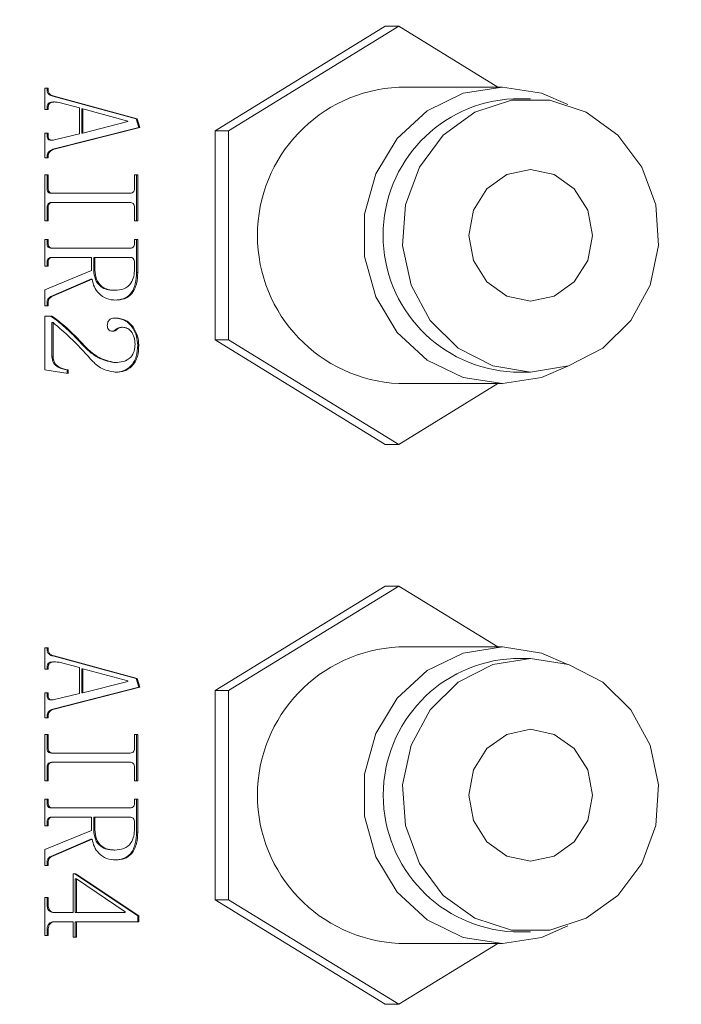
# Model space of a CAD drawing. Units: millimetres. Extents: x 221 to 1028, y 307 to 877.
# Drawn here: x 547 to 552, y 747 to 754 of the extents above; entities that cross this region are included whole.
import ezdxf

# ---------------------------------------------------------------- set-up
doc = ezdxf.new("R2010")
doc.units = ezdxf.units.MM
doc.layers.add('细实线_', color=7, linetype='Continuous')
doc.styles.add('SLDTEXTSTYLE1', font='TXT', dxfattribs={"width": 0.7})
doc.dimstyles.new('SLDDIMSTYLE2', dxfattribs={"dimtxt": 5, "dimasz": 5, "dimexe": 0, "dimexo": 0.0625, "dimgap": 2.728516, "dimtad": 1, "dimlfac": 4, "dimrnd": 1e-09, "dimzin": 12, "dimdsep": 46, "dimtxsty": 'SLDTEXTSTYLE1', "dimsah": 1, "dimcen": 0.09, "dimclrt": 3, "dimadec": 0, "dimazin": 3, "dimtfac": 1, "dimtdec": 3, "dimtofl": 0, "dimtmove": 0, "dimatfit": 1, "dimfxl": 1, "dimfrac": 2, "dimtolj": 1, "dimtzin": 12, "dimarcsym": 0})

# ---------------------------------------------------------------- blocks, each defined once
blk = doc.blocks.new('*D116')
at = {"layer": 'Defpoints', "color": 0}
for p in [(600.1398, 794.6566), (531.2148, 759.9497), (600.1398, 753.6997)]:
    blk.add_point(p, dxfattribs=at)
at = {"layer": '细实线_', "color": 0, "lineweight": -2}
for p, q in [((531.2148, 760.0122), (531.2148, 794.6566)), ((536.2148, 794.6566), (595.1398, 794.6566)), ((600.1398, 753.7622), (600.1398, 794.6566))]:
    blk.add_line(p, q, dxfattribs=at)
at = {"layer": '细实线_', "color": 0}
for points in [[(536.2148, 795.4899), (536.2148, 793.8233), (531.2148, 794.6566)], [(595.1398, 793.8233), (595.1398, 795.4899), (600.1398, 794.6566)]]:
    blk.add_solid(points, dxfattribs=at)
at = {"layer": '细实线_', "color": 3, "lineweight": 5, "insert": (565.6773, 802.3851), "char_height": 5, "attachment_point": 2, "style": 'SLDTEXTSTYLE1'}
blk.add_mtext('\\A1;275', dxfattribs=at)

msp = doc.modelspace()

# ---------------------------------------------------------------- linework, layer by layer
at = {"color": 7, "linetype": 'Continuous', "lineweight": 5}
for p, q in [((549.7537, 754.3499), (548.4616, 753.556)), ((549.8563, 754.3499), (548.5642, 753.556)), ((549.8563, 754.3499), (549.7537, 754.3499)), ((550.6094, 753.8872), (549.8563, 754.3499)), ((550.6429, 753.8872), (549.8563, 753.8872)), ((547.1695, 753.8806), (547.1943, 753.8806)), ((547.1695, 753.7183), (547.1695, 753.8806)), ((547.1857, 753.8806), (547.1857, 753.8675)), ((547.1857, 753.8675), (547.1943, 753.8675)), ((547.1943, 753.8806), (547.1943, 753.8675)), ((547.231, 753.8192), (547.2396, 753.8192)), ((547.231, 753.8192), (547.8616, 753.6482)), ((547.2396, 753.8192), (547.8702, 753.6482)), ((547.2435, 753.7753), (547.2349, 753.7753)), ((547.4333, 753.7315), (547.2767, 753.771)), ((550.8567, 753.7997), (550.7284, 753.7997)), ((547.1943, 753.7183), (547.1695, 753.7183)), ((547.1857, 753.7315), (547.1857, 753.7183)), ((547.1857, 753.7315), (547.1943, 753.7315)), ((547.1943, 753.7315), (547.1943, 753.7183)), ((547.4333, 753.5341), (547.4333, 753.7315)), ((547.4495, 753.7227), (547.4495, 753.5385)), ((547.4495, 753.7227), (547.458, 753.7227)), ((547.458, 753.7227), (547.458, 753.5385)), ((547.8001, 753.6306), (547.458, 753.7227)), ((547.458, 753.5385), (547.8001, 753.6262)), ((547.8001, 753.6262), (547.8001, 753.6306)), ((547.8616, 753.6482), (547.8822, 753.5824)), ((547.8616, 753.6482), (547.8702, 753.6482)), ((547.8702, 753.6482), (547.8908, 753.5824)), ((547.1695, 753.5385), (547.1943, 753.5385)), ((547.1695, 753.3499), (547.1695, 753.5385)), ((547.1857, 753.5385), (547.1857, 753.521)), ((547.1857, 753.521), (547.1943, 753.521)), ((547.1943, 753.5385), (547.1943, 753.521)), ((547.8822, 753.5824), (547.231, 753.4157)), ((547.8908, 753.5824), (547.2396, 753.4157)), ((547.252, 753.4903), (547.4333, 753.5341)), ((547.4495, 753.5385), (547.458, 753.5385)), ((547.8822, 753.5824), (547.8908, 753.5824)), ((548.5642, 753.556), (548.4616, 753.556)), ((548.4616, 753.556), (548.4616, 751.9683)), ((548.5642, 753.556), (548.5642, 751.9683)), ((547.2145, 753.4853), (547.2231, 753.4853)), ((547.1857, 753.3631), (547.1857, 753.3499)), ((547.1857, 753.3631), (547.1943, 753.3631)), ((547.1943, 753.3631), (547.1943, 753.3499)), ((547.231, 753.4157), (547.2396, 753.4157)), ((547.1943, 753.3499), (547.1695, 753.3499)), ((547.1695, 753.2227), (547.1943, 753.2227)), ((547.1695, 752.8718), (547.1695, 753.2227)), ((547.1857, 753.2227), (547.1857, 753.1218)), ((547.1943, 753.2227), (547.1943, 753.1218)), ((547.8496, 753.2227), (547.8743, 753.2227)), ((547.8496, 753.1218), (547.8496, 753.2227)), ((547.8657, 753.2227), (547.8657, 752.8718)), ((547.8743, 753.2227), (547.8743, 752.8718)), ((547.1857, 753.1218), (547.1943, 753.1218)), ((547.2187, 753.0824), (547.2272, 753.0824)), ((547.2272, 753.0824), (547.8166, 753.0824)), ((547.2187, 753.0122), (547.2272, 753.0122)), ((547.8166, 753.0122), (547.2272, 753.0122)), ((547.1857, 752.9727), (547.1857, 752.8718)), ((547.1857, 752.9727), (547.1943, 752.9727)), ((547.1943, 752.9727), (547.1943, 752.8718)), ((547.8496, 752.8718), (547.8496, 752.9727)), ((547.1943, 752.8718), (547.1695, 752.8718)), ((547.8743, 752.8718), (547.8496, 752.8718)), ((547.1695, 752.7315), (547.1943, 752.7315)), ((547.1695, 752.5297), (547.1695, 752.7315)), ((547.1857, 752.7315), (547.1857, 752.7052)), ((547.1857, 752.7052), (547.1943, 752.7052)), ((547.1943, 752.7315), (547.1943, 752.7052)), ((547.8496, 752.7315), (547.8743, 752.7315)), ((547.8496, 752.7052), (547.8496, 752.7315)), ((547.8657, 752.7315), (547.8657, 752.4815)), ((547.8743, 752.7315), (547.8743, 752.4815)), ((547.2187, 752.6657), (547.2272, 752.6657)), ((547.2272, 752.6657), (547.8166, 752.6657)), ((547.1857, 752.556), (547.1943, 752.556)), ((547.1857, 752.556), (547.1857, 752.5297)), ((547.1943, 752.556), (547.1943, 752.5297)), ((547.2187, 752.5955), (547.2272, 752.5955)), ((547.524, 752.5955), (547.2272, 752.5955)), ((547.524, 752.4946), (547.524, 752.5955)), ((547.5402, 752.5955), (547.5402, 752.499)), ((547.5402, 752.5955), (547.5487, 752.5955)), ((547.5487, 752.5955), (547.5487, 752.499)), ((547.8166, 752.5955), (547.5487, 752.5955)), ((547.8496, 752.5078), (547.8496, 752.556)), ((547.1943, 752.5297), (547.1695, 752.5297)), ((547.1695, 752.3499), (547.524, 752.4946)), ((547.5402, 752.499), (547.5487, 752.499)), ((547.8657, 752.4815), (547.8743, 752.4815)), ((547.5195, 752.4289), (547.2146, 752.2973)), ((547.5281, 752.4289), (547.2231, 752.2973)), ((547.5195, 752.4289), (547.5281, 752.4289)), ((547.1695, 752.2271), (547.1695, 752.3499)), ((547.6926, 752.3455), (547.7012, 752.3455)), ((547.1857, 752.2534), (547.1857, 752.2271)), ((547.1857, 752.2534), (547.1943, 752.2534)), ((547.1943, 752.2534), (547.1943, 752.2271)), ((547.2146, 752.2973), (547.2231, 752.2973)), ((547.1943, 752.2271), (547.1695, 752.2271)), ((547.1695, 752.1482), (547.2231, 752.1482)), ((547.1695, 751.7403), (547.1695, 752.1482)), ((547.2228, 752.0999), (547.2228, 751.8411)), ((547.2228, 752.0999), (547.2314, 752.0999)), ((547.2314, 752.0999), (547.2314, 751.8411)), ((547.7503, 752.0648), (547.7589, 752.0648)), ((548.5642, 751.9683), (548.4616, 751.9683)), ((548.4616, 751.9683), (549.7537, 751.1745)), ((548.5642, 751.9683), (549.8563, 751.1745)), ((547.4454, 751.942), (547.4539, 751.942)), ((547.874, 751.9289), (547.8825, 751.9289)), ((547.2228, 751.8411), (547.2314, 751.8411)), ((547.6926, 751.7973), (547.7012, 751.7973)), ((547.3468, 751.7139), (547.1695, 751.7403)), ((547.3382, 751.7403), (547.3468, 751.7403)), ((547.3382, 751.7403), (547.3382, 751.7152)), ((547.3468, 751.7403), (547.3468, 751.7139)), ((550.7284, 751.7247), (550.8567, 751.7247)), ((549.8563, 751.6372), (550.6429, 751.6372)), ((549.8563, 751.1745), (550.6094, 751.6372)), ((549.8563, 751.1745), (549.7537, 751.1745)), ((549.7537, 750.0999), (548.4616, 749.306)), ((549.8563, 750.0999), (548.5642, 749.306)), ((549.8563, 750.0999), (549.7537, 750.0999)), ((550.6094, 749.6372), (549.8563, 750.0999)), ((547.1695, 749.6306), (547.1943, 749.6306)), ((547.1695, 749.4683), (547.1695, 749.6306)), ((547.1857, 749.6306), (547.1857, 749.6175)), ((547.1943, 749.6306), (547.1943, 749.6175)), ((550.6429, 749.6372), (549.8563, 749.6372)), ((547.1857, 749.6175), (547.1943, 749.6175)), ((547.231, 749.5692), (547.2396, 749.5692)), ((547.231, 749.5692), (547.8616, 749.3982)), ((547.2396, 749.5692), (547.8702, 749.3982)), ((547.1857, 749.4815), (547.1857, 749.4683)), ((547.1857, 749.4815), (547.1943, 749.4815)), ((547.1943, 749.4815), (547.1943, 749.4683)), ((547.2435, 749.5253), (547.2349, 749.5253)), ((547.4333, 749.4815), (547.2767, 749.521)), ((547.4333, 749.2841), (547.4333, 749.4815)), ((550.8567, 749.5497), (550.7284, 749.5497)), ((547.1943, 749.4683), (547.1695, 749.4683)), ((547.4495, 749.4727), (547.4495, 749.2885)), ((547.4495, 749.4727), (547.458, 749.4727)), ((547.458, 749.4727), (547.458, 749.2885)), ((547.8001, 749.3806), (547.458, 749.4727)), ((547.8822, 749.3324), (547.231, 749.1657)), ((547.8908, 749.3324), (547.2396, 749.1657)), ((547.458, 749.2885), (547.8001, 749.3762)), ((547.8001, 749.3762), (547.8001, 749.3806)), ((547.8616, 749.3982), (547.8822, 749.3324)), ((547.8616, 749.3982), (547.8702, 749.3982)), ((547.8702, 749.3982), (547.8908, 749.3324)), ((547.8822, 749.3324), (547.8908, 749.3324)), ((547.1695, 749.2885), (547.1943, 749.2885)), ((547.1695, 749.0999), (547.1695, 749.2885)), ((547.1857, 749.2885), (547.1857, 749.271)), ((547.1857, 749.271), (547.1943, 749.271)), ((547.1943, 749.2885), (547.1943, 749.271)), ((547.252, 749.2403), (547.4333, 749.2841)), ((547.4495, 749.2885), (547.458, 749.2885)), ((548.5642, 749.306), (548.4616, 749.306)), ((548.4616, 749.306), (548.4616, 747.7183)), ((548.5642, 749.306), (548.5642, 747.7183)), ((547.2145, 749.2353), (547.2231, 749.2353)), ((547.1857, 749.1131), (547.1943, 749.1131)), ((547.1857, 749.1131), (547.1857, 749.0999)), ((547.1943, 749.1131), (547.1943, 749.0999)), ((547.231, 749.1657), (547.2396, 749.1657)), ((547.1943, 749.0999), (547.1695, 749.0999)), ((547.1695, 748.9727), (547.1943, 748.9727)), ((547.1695, 748.6218), (547.1695, 748.9727)), ((547.1857, 748.9727), (547.1857, 748.8718)), ((547.1943, 748.9727), (547.1943, 748.8718)), ((547.8496, 748.9727), (547.8743, 748.9727)), ((547.8496, 748.8718), (547.8496, 748.9727)), ((547.8657, 748.9727), (547.8657, 748.6218)), ((547.8743, 748.9727), (547.8743, 748.6218)), ((547.1857, 748.8718), (547.1943, 748.8718)), ((547.2187, 748.8324), (547.2272, 748.8324)), ((547.2272, 748.8324), (547.8166, 748.8324)), ((547.2187, 748.7622), (547.2272, 748.7622)), ((547.8166, 748.7622), (547.2272, 748.7622)), ((547.1857, 748.7227), (547.1857, 748.6218)), ((547.1857, 748.7227), (547.1943, 748.7227)), ((547.1943, 748.7227), (547.1943, 748.6218)), ((547.8496, 748.6218), (547.8496, 748.7227)), ((547.1943, 748.6218), (547.1695, 748.6218)), ((547.8743, 748.6218), (547.8496, 748.6218)), ((547.1695, 748.4815), (547.1943, 748.4815)), ((547.1695, 748.2797), (547.1695, 748.4815)), ((547.1857, 748.4815), (547.1857, 748.4552)), ((547.1857, 748.4552), (547.1943, 748.4552)), ((547.1943, 748.4815), (547.1943, 748.4552)), ((547.8496, 748.4815), (547.8743, 748.4815)), ((547.8496, 748.4552), (547.8496, 748.4815)), ((547.8657, 748.4815), (547.8657, 748.2315)), ((547.8743, 748.4815), (547.8743, 748.2315)), ((547.2187, 748.4157), (547.2272, 748.4157)), ((547.2272, 748.4157), (547.8166, 748.4157)), ((547.1943, 748.2797), (547.1695, 748.2797)), ((547.1857, 748.306), (547.1857, 748.2797)), ((547.1857, 748.306), (547.1943, 748.306)), ((547.1943, 748.306), (547.1943, 748.2797)), ((547.2187, 748.3455), (547.2272, 748.3455)), ((547.524, 748.3455), (547.2272, 748.3455)), ((547.524, 748.2446), (547.524, 748.3455)), ((547.5402, 748.3455), (547.5402, 748.249)), ((547.5402, 748.3455), (547.5487, 748.3455)), ((547.5487, 748.3455), (547.5487, 748.249)), ((547.8166, 748.3455), (547.5487, 748.3455)), ((547.8496, 748.2578), (547.8496, 748.306)), ((547.1695, 748.0999), (547.524, 748.2446)), ((547.5402, 748.249), (547.5487, 748.249)), ((547.8657, 748.2315), (547.8743, 748.2315)), ((547.5195, 748.1789), (547.2146, 748.0473)), ((547.5281, 748.1789), (547.2231, 748.0473)), ((547.5195, 748.1789), (547.5281, 748.1789)), ((547.1695, 747.9771), (547.1695, 748.0999)), ((547.6926, 748.0955), (547.7012, 748.0955)), ((547.1857, 748.0034), (547.1857, 747.9771)), ((547.1857, 748.0034), (547.1943, 748.0034)), ((547.1943, 748.0034), (547.1943, 747.9771)), ((547.2146, 748.0473), (547.2231, 748.0473)), ((547.1943, 747.9771), (547.1695, 747.9771)), ((547.3838, 747.9157), (547.4045, 747.9157)), ((547.3838, 747.6218), (547.3838, 747.9157)), ((547.3959, 747.9157), (547.874, 747.5955)), ((547.4045, 747.9157), (547.8825, 747.5955)), ((547.4, 747.8762), (547.4, 747.6218)), ((547.4, 747.8762), (547.4086, 747.8762)), ((547.4086, 747.8762), (547.4086, 747.6218)), ((547.7795, 747.6262), (547.4086, 747.8762)), ((547.1695, 747.7359), (547.1943, 747.7359)), ((547.1695, 747.4464), (547.1695, 747.7359)), ((547.1857, 747.7359), (547.1857, 747.6876)), ((547.1857, 747.6876), (547.1943, 747.6876)), ((547.1943, 747.7359), (547.1943, 747.6876)), ((548.5642, 747.7183), (548.4616, 747.7183)), ((548.4616, 747.7183), (549.7537, 746.9245)), ((548.5642, 747.7183), (549.8563, 746.9245)), ((547.2393, 747.6218), (547.2478, 747.6218)), ((547.2478, 747.6218), (547.3838, 747.6218)), ((547.4, 747.6218), (547.4086, 747.6218)), ((547.4086, 747.6218), (547.7795, 747.6218)), ((547.7795, 747.6218), (547.7795, 747.6262)), ((547.2393, 747.5517), (547.2478, 747.5517)), ((547.3838, 747.5517), (547.2478, 747.5517)), ((547.3838, 747.4332), (547.3838, 747.5517)), ((547.4, 747.5517), (547.4, 747.4332)), ((547.4, 747.5517), (547.4086, 747.5517)), ((547.4086, 747.5517), (547.4086, 747.4332)), ((547.8825, 747.5517), (547.4086, 747.5517)), ((547.874, 747.5955), (547.874, 747.5517)), ((547.874, 747.5955), (547.8825, 747.5955)), ((547.8825, 747.5955), (547.8825, 747.5517)), ((547.1857, 747.4859), (547.1857, 747.4464)), ((547.1857, 747.4859), (547.1943, 747.4859)), ((547.1943, 747.4859), (547.1943, 747.4464)), ((550.7284, 747.4747), (550.8567, 747.4747)), ((547.1943, 747.4464), (547.1695, 747.4464)), ((547.4086, 747.4332), (547.3838, 747.4332)), ((549.8563, 747.3872), (550.6429, 747.3872)), ((549.8563, 746.9245), (550.6094, 747.3872)), ((549.8563, 746.9245), (549.7537, 746.9245))]:
    msp.add_line(p, q, dxfattribs=at)
at = {"color": 7, "linetype": 'Continuous', "lineweight": 5, "flags": 128}
for points in [[(551.1406, 753.7547), (550.9408, 753.8416), (550.6429, 753.8872), (550.3451, 753.8416), (550.0714, 753.7086), (549.844, 753.4989), (549.6813, 753.2295), (549.5965, 752.9223), (549.5965, 752.6021), (549.6813, 752.2948), (549.844, 752.0255), (550.0714, 751.8158), (550.3451, 751.6828), (550.6429, 751.6372), (550.6429, 751.6372)], [(550.8567, 751.7247), (551.1441, 751.7708), (551.4059, 751.905), (551.6189, 752.1153), (551.7642, 752.3831), (551.8289, 752.6847), (551.8072, 752.9931), (551.701, 753.2809), (551.5198, 753.5227), (551.2797, 753.6969), (551.002, 753.7881), (550.7114, 753.7881), (550.4337, 753.6969), (550.1936, 753.5227), (550.0124, 753.2809), (549.9062, 752.9931), (549.8845, 752.6847), (549.9492, 752.3831), (550.0945, 752.1153), (550.3075, 751.905), (550.5693, 751.7708), (550.8567, 751.7247)], [(550.8567, 752.2622), (551.0365, 752.3002), (551.1889, 752.4086), (551.2908, 752.5708), (551.3265, 752.7622), (551.2908, 752.9535), (551.1889, 753.1157), (551.0365, 753.2241), (550.8567, 753.2622), (550.6769, 753.2241), (550.5245, 753.1157), (550.4226, 752.9535), (550.3869, 752.7622), (550.4226, 752.5708), (550.5245, 752.4086), (550.6769, 752.3002), (550.8567, 752.2622)], [(550.6429, 751.6372), (550.9408, 751.6828), (551.1406, 751.7697)], [(550.6429, 749.6372), (550.3451, 749.5916), (550.0714, 749.4586), (549.844, 749.2489), (549.6813, 748.9795), (549.5965, 748.6723), (549.5965, 748.3521), (549.6813, 748.0448), (549.844, 747.7755), (550.0714, 747.5658), (550.3451, 747.4328), (550.6429, 747.3872), (550.9408, 747.4328), (551.1406, 747.5197)], [(551.1406, 749.5047), (550.9408, 749.5916), (550.6429, 749.6372)], [(550.8567, 749.5497), (550.5693, 749.5036), (550.3075, 749.3694), (550.0945, 749.1591), (549.9492, 748.8912), (549.8845, 748.5897), (549.9062, 748.2813), (550.0124, 747.9934), (550.1936, 747.7516), (550.4337, 747.5774), (550.7114, 747.4863), (551.002, 747.4863), (551.2797, 747.5774), (551.5198, 747.7516), (551.701, 747.9934), (551.8072, 748.2813), (551.8289, 748.5897), (551.7642, 748.8912), (551.6189, 749.1591), (551.4059, 749.3694), (551.1441, 749.5036), (550.8567, 749.5497)], [(550.8567, 749.0122), (550.6769, 748.9741), (550.5245, 748.8657), (550.4226, 748.7035), (550.3869, 748.5122), (550.4226, 748.3208), (550.5245, 748.1586), (550.6769, 748.0502), (550.8567, 748.0122), (551.0365, 748.0502), (551.1889, 748.1586), (551.2908, 748.3208), (551.3265, 748.5122), (551.2908, 748.7035), (551.1889, 748.8657), (551.0365, 748.9741), (550.8567, 749.0122)]]:
    msp.add_lwpolyline(points, dxfattribs=at)
at = {"color": 7, "linetype": 'Continuous', "lineweight": 5}
for centre, radius, start, end in [((549.9097, 752.7622), 1.1263, 92.71569, 267.28431), ((550.7756, 752.7622), 1.0386, 92.60233, 267.39767), ((549.9097, 748.5122), 1.1263, 92.71569, 267.28431), ((550.7767, 748.5122), 1.0386, 92.6617, 267.3383)]:
    msp.add_arc(centre, radius, start, end, dxfattribs=at)
for points, knots in [([(547.1857, 753.8675), (547.1865, 753.8604), (547.188, 753.8464), (547.2038, 753.8257), (547.2207, 753.8217), (547.231, 753.8192)], [0, 0, 0, 0, 0.280258, 0.560126, 1, 1, 1, 1]), ([(547.1943, 753.8675), (547.195, 753.8604), (547.1966, 753.8464), (547.2124, 753.8257), (547.2293, 753.8217), (547.2396, 753.8192)], [0, 0, 0, 0, 0.280258, 0.560126, 1, 1, 1, 1]), ([(547.2348, 753.7723), (547.2282, 753.7732), (547.217, 753.7749), (547.2021, 753.7688), (547.1918, 753.7593), (547.1863, 753.7458), (547.1859, 753.7362), (547.1857, 753.7315)], [0, 0, 0, 0, 0.270092, 0.452917, 0.634814, 0.817289, 1, 1, 1, 1]), ([(547.2767, 753.771), (547.2588, 753.7741), (547.2364, 753.7781), (547.2107, 753.7689), (547.2003, 753.7592), (547.1949, 753.7458), (547.1945, 753.7363), (547.1943, 753.7315)], [0, 0, 0, 0, 0.49847, 0.624092, 0.749076, 0.874457, 1, 1, 1, 1]), ([(547.1857, 753.521), (547.186, 753.5137), (547.1866, 753.5029), (547.1945, 753.4909), (547.204, 753.4857), (547.211, 753.4861), (547.2146, 753.4863)], [0, 0, 0, 0, 0.394264, 0.59154, 0.78941, 1, 1, 1, 1]), ([(547.1943, 753.521), (547.1946, 753.5137), (547.1951, 753.5029), (547.203, 753.4908), (547.2155, 753.4846), (547.2326, 753.4851), (547.2455, 753.4886), (547.252, 753.4903)], [0, 0, 0, 0, 0.249571, 0.374448, 0.499701, 0.749359, 1, 1, 1, 1]), ([(547.231, 753.4157), (547.2182, 753.4103), (547.2002, 753.4027), (547.1872, 753.38), (547.1862, 753.3687), (547.1857, 753.3631)], [0, 0, 0, 0, 0.558412, 0.779153, 1, 1, 1, 1]), ([(547.2396, 753.4157), (547.2267, 753.4103), (547.2088, 753.4027), (547.1957, 753.38), (547.1948, 753.3687), (547.1943, 753.3631)], [0, 0, 0, 0, 0.558412, 0.779153, 1, 1, 1, 1]), ([(547.1857, 753.1218), (547.1858, 753.1161), (547.1861, 753.1048), (547.1931, 753.0896), (547.206, 753.0829), (547.2145, 753.0825), (547.2187, 753.0824)], [0, 0, 0, 0, 0.281288, 0.559309, 0.779058, 1, 1, 1, 1]), ([(547.1943, 753.1218), (547.1944, 753.1161), (547.1946, 753.1048), (547.2016, 753.0896), (547.2146, 753.0829), (547.223, 753.0825), (547.2272, 753.0824)], [0, 0, 0, 0, 0.281288, 0.559309, 0.779058, 1, 1, 1, 1]), ([(547.8166, 753.0824), (547.822, 753.0827), (547.8328, 753.0832), (547.8455, 753.0939), (547.8491, 753.1084), (547.8494, 753.1174), (547.8496, 753.1218)], [0, 0, 0, 0, 0.280604, 0.557835, 0.778844, 1, 1, 1, 1]), ([(547.2187, 753.0122), (547.2133, 753.0117), (547.2027, 753.0109), (547.1914, 752.9994), (547.1863, 752.9859), (547.1859, 752.9771), (547.1857, 752.9727)], [0, 0, 0, 0, 0.279942, 0.5581229, 0.7788837, 1, 1, 1, 1]), ([(547.2272, 753.0122), (547.2219, 753.0117), (547.2112, 753.0109), (547.1999, 752.9994), (547.1948, 752.9859), (547.1944, 752.9771), (547.1943, 752.9727)], [0, 0, 0, 0, 0.279942, 0.558123, 0.778884, 1, 1, 1, 1]), ([(547.8496, 752.9727), (547.8492, 752.9783), (547.8484, 752.9894), (547.8411, 753.0037), (547.829, 753.0113), (547.8207, 753.0119), (547.8166, 753.0122)], [0, 0, 0, 0, 0.280487, 0.559787, 0.779623, 1, 1, 1, 1]), ([(547.1857, 752.7052), (547.1858, 752.6995), (547.1861, 752.6881), (547.1931, 752.6729), (547.206, 752.6662), (547.2145, 752.6659), (547.2187, 752.6657)], [0, 0, 0, 0, 0.281288, 0.559309, 0.779058, 1, 1, 1, 1]), ([(547.1943, 752.7052), (547.1944, 752.6995), (547.1946, 752.6881), (547.2016, 752.6729), (547.2146, 752.6662), (547.223, 752.6659), (547.2272, 752.6657)], [0, 0, 0, 0, 0.281288, 0.559309, 0.779058, 1, 1, 1, 1]), ([(547.8166, 752.6657), (547.822, 752.666), (547.8328, 752.6666), (547.8455, 752.6773), (547.8491, 752.6918), (547.8494, 752.7007), (547.8496, 752.7052)], [0, 0, 0, 0, 0.280604, 0.557835, 0.778844, 1, 1, 1, 1]), ([(547.2187, 752.5955), (547.2133, 752.5951), (547.2027, 752.5942), (547.1914, 752.5828), (547.1863, 752.5693), (547.1859, 752.5605), (547.1857, 752.556)], [0, 0, 0, 0, 0.279942, 0.558123, 0.778884, 1, 1, 1, 1]), ([(547.2272, 752.5955), (547.2219, 752.5951), (547.2112, 752.5942), (547.1999, 752.5828), (547.1948, 752.5693), (547.1944, 752.5605), (547.1943, 752.556)], [0, 0, 0, 0, 0.279942, 0.558123, 0.778884, 1, 1, 1, 1]), ([(547.8496, 752.556), (547.8492, 752.5616), (547.8484, 752.5728), (547.8411, 752.5871), (547.829, 752.5947), (547.8207, 752.5952), (547.8166, 752.5955)], [0, 0, 0, 0, 0.2804866, 0.5597869, 0.7796229, 1, 1, 1, 1]), ([(547.5402, 752.499), (547.5423, 752.4753), (547.5467, 752.428), (547.5864, 752.3725), (547.6402, 752.3482), (547.6751, 752.3464), (547.6926, 752.3455)], [0, 0, 0, 0, 0.280003, 0.558955, 0.778967, 1, 1, 1, 1]), ([(547.5487, 752.499), (547.5509, 752.4753), (547.5553, 752.428), (547.5949, 752.3725), (547.6488, 752.3482), (547.6837, 752.3464), (547.7012, 752.3455)], [0, 0, 0, 0, 0.280003, 0.558955, 0.778967, 1, 1, 1, 1]), ([(547.8657, 752.4815), (547.8643, 752.4523), (547.8615, 752.3942), (547.8274, 752.3179), (547.7657, 752.2755), (547.7225, 752.2725), (547.7009, 752.271)], [0, 0, 0, 0, 0.281063, 0.560231, 0.779488, 1, 1, 1, 1]), ([(547.7012, 752.3455), (547.724, 752.3472), (547.7695, 752.3506), (547.8244, 752.3918), (547.8471, 752.4509), (547.8487, 752.4888), (547.8496, 752.5078)], [0, 0, 0, 0, 0.280507, 0.558762, 0.77888, 1, 1, 1, 1]), ([(547.8743, 752.4815), (547.8729, 752.4523), (547.8701, 752.3942), (547.836, 752.3179), (547.7743, 752.2755), (547.7311, 752.2725), (547.7094, 752.271)], [0, 0, 0, 0, 0.281063, 0.560231, 0.779488, 1, 1, 1, 1]), ([(547.7094, 752.271), (547.6852, 752.2725), (547.6368, 752.2756), (547.5791, 752.3165), (547.5417, 752.3701), (547.5326, 752.4093), (547.5281, 752.4289)], [0, 0, 0, 0, 0.2804473, 0.5592514, 0.7797548, 1, 1, 1, 1]), ([(547.2146, 752.2973), (547.2102, 752.2948), (547.2015, 752.2897), (547.1886, 752.2756), (547.1868, 752.2618), (547.1857, 752.2534)], [0, 0, 0, 0, 0.281407, 0.561609, 1, 1, 1, 1]), ([(547.2231, 752.2973), (547.2187, 752.2948), (547.21, 752.2897), (547.1972, 752.2756), (547.1954, 752.2618), (547.1943, 752.2534)], [0, 0, 0, 0, 0.281407, 0.561609, 1, 1, 1, 1]), ([(547.2146, 752.1482), (547.2431, 752.128), (547.29, 752.0947), (547.3492, 752.0397), (547.3981, 751.9918), (547.4296, 751.9586), (547.4454, 751.942)], [0, 0, 0, 0, 0.339784, 0.559841, 0.77992, 1, 1, 1, 1]), ([(547.2231, 752.1482), (547.2516, 752.128), (547.2986, 752.0947), (547.3578, 752.0397), (547.4067, 751.9918), (547.4382, 751.9586), (547.4539, 751.942)], [0, 0, 0, 0, 0.339784, 0.559841, 0.77992, 1, 1, 1, 1]), ([(547.5157, 751.8236), (547.466, 751.8792), (547.3771, 751.9783), (547.2759, 752.0628), (547.2314, 752.0999)], [0, 0, 0, 0, 0.560386, 1, 1, 1, 1]), ([(547.6435, 752.078), (547.6443, 752.0873), (547.6458, 752.106), (547.668, 752.1329), (547.6912, 752.1342), (547.7053, 752.135)], [0, 0, 0, 0, 0.281125, 0.560067, 1, 1, 1, 1]), ([(547.6968, 752.135), (547.7246, 752.1321), (547.7802, 752.1264), (547.8361, 752.0649), (547.868, 751.9977), (547.872, 751.9518), (547.874, 751.9289)], [0, 0, 0, 0, 0.279559, 0.558293, 0.779213, 1, 1, 1, 1]), ([(547.7053, 752.135), (547.7332, 752.1321), (547.7888, 752.1264), (547.8447, 752.0649), (547.8766, 751.9977), (547.8806, 751.9518), (547.8825, 751.9289)], [0, 0, 0, 0, 0.279559, 0.558293, 0.779213, 1, 1, 1, 1]), ([(547.6847, 752.0341), (547.6784, 752.0345), (547.666, 752.0352), (547.6507, 752.0463), (547.6442, 752.0623), (547.6437, 752.0728), (547.6435, 752.078)], [0, 0, 0, 0, 0.28062, 0.558885, 0.779078, 1, 1, 1, 1]), ([(547.7503, 752.0648), (547.7427, 752.0642), (547.7273, 752.0631), (547.7095, 752.0502), (547.6942, 752.0368), (547.6822, 752.035), (547.6762, 752.0341)], [0, 0, 0, 0, 0.280271, 0.560067, 0.780325, 1, 1, 1, 1]), ([(547.7589, 752.0648), (547.7512, 752.0642), (547.7358, 752.0631), (547.718, 752.0502), (547.7027, 752.0368), (547.6907, 752.035), (547.6847, 752.0341)], [0, 0, 0, 0, 0.280271, 0.560067, 0.780325, 1, 1, 1, 1]), ([(547.8537, 751.9376), (547.8524, 751.9545), (547.8499, 751.9883), (547.8283, 752.0304), (547.7965, 752.06), (547.7714, 752.0632), (547.7589, 752.0648)], [0, 0, 0, 0, 0.280696, 0.560907, 0.780567, 1, 1, 1, 1]), ([(547.4454, 751.942), (547.4849, 751.9011), (547.5554, 751.8283), (547.6508, 751.8067), (547.6926, 751.7973)], [0, 0, 0, 0, 0.5617622, 1, 1, 1, 1]), ([(547.4539, 751.942), (547.4935, 751.9011), (547.5639, 751.8283), (547.6594, 751.8067), (547.7012, 751.7973)], [0, 0, 0, 0, 0.561762, 1, 1, 1, 1]), ([(547.874, 751.9289), (547.8727, 751.8994), (547.87, 751.8408), (547.8282, 751.7682), (547.7657, 751.7286), (547.7225, 751.7247), (547.7009, 751.7227)], [0, 0, 0, 0, 0.28096, 0.559404, 0.779534, 1, 1, 1, 1]), ([(547.7012, 751.7973), (547.7227, 751.7984), (547.7656, 751.8007), (547.8215, 751.8307), (547.8506, 751.8836), (547.8527, 751.9196), (547.8537, 751.9376)], [0, 0, 0, 0, 0.281003, 0.559907, 0.779344, 1, 1, 1, 1]), ([(547.8825, 751.9289), (547.8812, 751.8994), (547.8786, 751.8408), (547.8368, 751.7682), (547.7743, 751.7286), (547.7311, 751.7247), (547.7094, 751.7227)], [0, 0, 0, 0, 0.28096, 0.559404, 0.779534, 1, 1, 1, 1]), ([(547.2228, 751.8411), (547.2253, 751.8247), (547.2303, 751.7918), (547.2759, 751.7532), (547.3145, 751.7452), (547.3382, 751.7403)], [0, 0, 0, 0, 0.278719, 0.558634, 1, 1, 1, 1]), ([(547.2314, 751.8411), (547.2338, 751.8247), (547.2388, 751.7918), (547.2844, 751.7532), (547.3231, 751.7452), (547.3468, 751.7403)], [0, 0, 0, 0, 0.278719, 0.558634, 1, 1, 1, 1]), ([(547.7094, 751.7227), (547.6677, 751.7299), (547.593, 751.7428), (547.5394, 751.7988), (547.5157, 751.8236)], [0, 0, 0, 0, 0.558237, 1, 1, 1, 1]), ([(547.1857, 749.6175), (547.1865, 749.6104), (547.188, 749.5964), (547.2038, 749.5757), (547.2207, 749.5717), (547.231, 749.5692)], [0, 0, 0, 0, 0.280258, 0.560126, 1, 1, 1, 1]), ([(547.1943, 749.6175), (547.195, 749.6104), (547.1966, 749.5964), (547.2124, 749.5757), (547.2293, 749.5717), (547.2396, 749.5692)], [0, 0, 0, 0, 0.280258, 0.560126, 1, 1, 1, 1]), ([(547.2348, 749.5223), (547.2282, 749.5232), (547.217, 749.5249), (547.2021, 749.5188), (547.1918, 749.5093), (547.1863, 749.4958), (547.1859, 749.4862), (547.1857, 749.4815)], [0, 0, 0, 0, 0.270092, 0.452917, 0.634814, 0.817289, 1, 1, 1, 1]), ([(547.2767, 749.521), (547.2588, 749.5241), (547.2364, 749.5281), (547.2107, 749.5189), (547.2003, 749.5092), (547.1949, 749.4958), (547.1945, 749.4863), (547.1943, 749.4815)], [0, 0, 0, 0, 0.49847, 0.624092, 0.749076, 0.874457, 1, 1, 1, 1]), ([(547.1857, 749.271), (547.186, 749.2637), (547.1866, 749.2529), (547.1945, 749.2409), (547.204, 749.2357), (547.211, 749.2361), (547.2146, 749.2363)], [0, 0, 0, 0, 0.394264, 0.59154, 0.78941, 1, 1, 1, 1]), ([(547.1943, 749.271), (547.1946, 749.2637), (547.1951, 749.2529), (547.203, 749.2408), (547.2155, 749.2346), (547.2326, 749.2351), (547.2455, 749.2386), (547.252, 749.2403)], [0, 0, 0, 0, 0.249571, 0.374448, 0.499701, 0.749359, 1, 1, 1, 1]), ([(547.231, 749.1657), (547.2182, 749.1603), (547.2002, 749.1527), (547.1872, 749.13), (547.1862, 749.1187), (547.1857, 749.1131)], [0, 0, 0, 0, 0.558412, 0.779153, 1, 1, 1, 1]), ([(547.2396, 749.1657), (547.2267, 749.1603), (547.2088, 749.1527), (547.1957, 749.13), (547.1948, 749.1187), (547.1943, 749.1131)], [0, 0, 0, 0, 0.558412, 0.779153, 1, 1, 1, 1]), ([(547.1857, 748.8718), (547.1858, 748.8661), (547.1861, 748.8548), (547.1931, 748.8396), (547.206, 748.8329), (547.2145, 748.8325), (547.2187, 748.8324)], [0, 0, 0, 0, 0.281288, 0.559309, 0.779058, 1, 1, 1, 1]), ([(547.1943, 748.8718), (547.1944, 748.8661), (547.1946, 748.8548), (547.2016, 748.8396), (547.2146, 748.8329), (547.223, 748.8325), (547.2272, 748.8324)], [0, 0, 0, 0, 0.281288, 0.559309, 0.779058, 1, 1, 1, 1]), ([(547.8166, 748.8324), (547.822, 748.8327), (547.8328, 748.8332), (547.8455, 748.8439), (547.8491, 748.8584), (547.8494, 748.8674), (547.8496, 748.8718)], [0, 0, 0, 0, 0.280604, 0.557835, 0.778844, 1, 1, 1, 1]), ([(547.2187, 748.7622), (547.2133, 748.7617), (547.2027, 748.7609), (547.1914, 748.7494), (547.1863, 748.7359), (547.1859, 748.7271), (547.1857, 748.7227)], [0, 0, 0, 0, 0.279942, 0.558123, 0.778884, 1, 1, 1, 1]), ([(547.2272, 748.7622), (547.2219, 748.7617), (547.2112, 748.7609), (547.1999, 748.7494), (547.1948, 748.7359), (547.1944, 748.7271), (547.1943, 748.7227)], [0, 0, 0, 0, 0.279942, 0.5581229, 0.7788837, 1, 1, 1, 1]), ([(547.8496, 748.7227), (547.8492, 748.7283), (547.8484, 748.7394), (547.8411, 748.7537), (547.829, 748.7613), (547.8207, 748.7619), (547.8166, 748.7622)], [0, 0, 0, 0, 0.2804866, 0.5597869, 0.7796229, 1, 1, 1, 1]), ([(547.1857, 748.4552), (547.1858, 748.4495), (547.1861, 748.4381), (547.1931, 748.4229), (547.206, 748.4162), (547.2145, 748.4159), (547.2187, 748.4157)], [0, 0, 0, 0, 0.281288, 0.559309, 0.779058, 1, 1, 1, 1]), ([(547.1943, 748.4552), (547.1944, 748.4495), (547.1946, 748.4381), (547.2016, 748.4229), (547.2146, 748.4162), (547.223, 748.4159), (547.2272, 748.4157)], [0, 0, 0, 0, 0.281288, 0.559309, 0.779058, 1, 1, 1, 1]), ([(547.8166, 748.4157), (547.822, 748.416), (547.8328, 748.4166), (547.8455, 748.4273), (547.8491, 748.4418), (547.8494, 748.4507), (547.8496, 748.4552)], [0, 0, 0, 0, 0.280604, 0.557835, 0.778844, 1, 1, 1, 1]), ([(547.2187, 748.3455), (547.2133, 748.3451), (547.2027, 748.3442), (547.1914, 748.3328), (547.1863, 748.3193), (547.1859, 748.3105), (547.1857, 748.306)], [0, 0, 0, 0, 0.279942, 0.558123, 0.778884, 1, 1, 1, 1]), ([(547.2272, 748.3455), (547.2219, 748.3451), (547.2112, 748.3442), (547.1999, 748.3328), (547.1948, 748.3193), (547.1944, 748.3105), (547.1943, 748.306)], [0, 0, 0, 0, 0.279942, 0.558123, 0.778884, 1, 1, 1, 1]), ([(547.8496, 748.306), (547.8492, 748.3116), (547.8484, 748.3228), (547.8411, 748.3371), (547.829, 748.3447), (547.8207, 748.3452), (547.8166, 748.3455)], [0, 0, 0, 0, 0.2804866, 0.5597869, 0.7796229, 1, 1, 1, 1]), ([(547.5402, 748.249), (547.5423, 748.2253), (547.5467, 748.178), (547.5864, 748.1225), (547.6402, 748.0982), (547.6751, 748.0964), (547.6926, 748.0955)], [0, 0, 0, 0, 0.280003, 0.558955, 0.778967, 1, 1, 1, 1]), ([(547.5487, 748.249), (547.5509, 748.2253), (547.5553, 748.178), (547.5949, 748.1225), (547.6488, 748.0982), (547.6837, 748.0964), (547.7012, 748.0955)], [0, 0, 0, 0, 0.280003, 0.558955, 0.778967, 1, 1, 1, 1]), ([(547.8657, 748.2315), (547.8643, 748.2023), (547.8615, 748.1442), (547.8274, 748.0679), (547.7657, 748.0255), (547.7225, 748.0225), (547.7009, 748.021)], [0, 0, 0, 0, 0.281063, 0.560231, 0.779488, 1, 1, 1, 1]), ([(547.7012, 748.0955), (547.724, 748.0972), (547.7695, 748.1006), (547.8244, 748.1418), (547.8471, 748.2009), (547.8487, 748.2388), (547.8496, 748.2578)], [0, 0, 0, 0, 0.280507, 0.558762, 0.77888, 1, 1, 1, 1]), ([(547.8743, 748.2315), (547.8729, 748.2023), (547.8701, 748.1442), (547.836, 748.0679), (547.7743, 748.0255), (547.7311, 748.0225), (547.7094, 748.021)], [0, 0, 0, 0, 0.281063, 0.560231, 0.779488, 1, 1, 1, 1]), ([(547.7094, 748.021), (547.6852, 748.0225), (547.6368, 748.0256), (547.5791, 748.0665), (547.5417, 748.1201), (547.5326, 748.1593), (547.5281, 748.1789)], [0, 0, 0, 0, 0.280447, 0.559251, 0.779755, 1, 1, 1, 1]), ([(547.2146, 748.0473), (547.2102, 748.0448), (547.2015, 748.0397), (547.1886, 748.0256), (547.1868, 748.0118), (547.1857, 748.0034)], [0, 0, 0, 0, 0.281407, 0.561609, 1, 1, 1, 1]), ([(547.2231, 748.0473), (547.2187, 748.0448), (547.21, 748.0397), (547.1972, 748.0256), (547.1954, 748.0118), (547.1943, 748.0034)], [0, 0, 0, 0, 0.281407, 0.561609, 1, 1, 1, 1]), ([(547.1857, 747.6876), (547.186, 747.6782), (547.1865, 747.6596), (547.1969, 747.6339), (547.2185, 747.6229), (547.2323, 747.6222), (547.2393, 747.6218)], [0, 0, 0, 0, 0.281226, 0.559869, 0.779237, 1, 1, 1, 1]), ([(547.1943, 747.6876), (547.1945, 747.6782), (547.195, 747.6596), (547.2055, 747.6339), (547.227, 747.6229), (547.2409, 747.6222), (547.2478, 747.6218)], [0, 0, 0, 0, 0.281226, 0.559869, 0.779237, 1, 1, 1, 1]), ([(547.2393, 747.5517), (547.2304, 747.5511), (547.2127, 747.5501), (547.1881, 747.5253), (547.1866, 747.5008), (547.1857, 747.4859)], [0, 0, 0, 0, 0.281595, 0.559783, 1, 1, 1, 1]), ([(547.2478, 747.5517), (547.2389, 747.5511), (547.2212, 747.5501), (547.1967, 747.5253), (547.1952, 747.5008), (547.1943, 747.4859)], [0, 0, 0, 0, 0.281595, 0.559783, 1, 1, 1, 1])]:
    msp.add_open_spline(points, degree=3, knots=knots, dxfattribs=at)

# ---------------------------------------------------------------- dimensions: what is measured, and where the dimension line sits
at = {"layer": '细实线_', "color": 3, "lineweight": 5}
dim = msp.add_linear_dim(base=(600.1398, 794.6566), p1=(531.2148, 759.9497), p2=(600.1398, 753.6997), text='275', dimstyle='SLDDIMSTYLE2', override={"dimgap": 2.728516, "dimtad": 1, "dimdec": 0, "dimlfac": 4, "dimpost": '<>', "dimse1": 0, "dimse2": 0, "dimsd1": 0, "dimsd2": 0, "dimtofl": 0, "dimtvp": 0.1, "dimfrac": 0}, dxfattribs=at)
dim.commit()
dim.dimension.update_dxf_attribs({"geometry": '*D116', "text_midpoint": (565.6773, 794.6566), "dimtype": 160})

doc.saveas('drawing.dxf')
